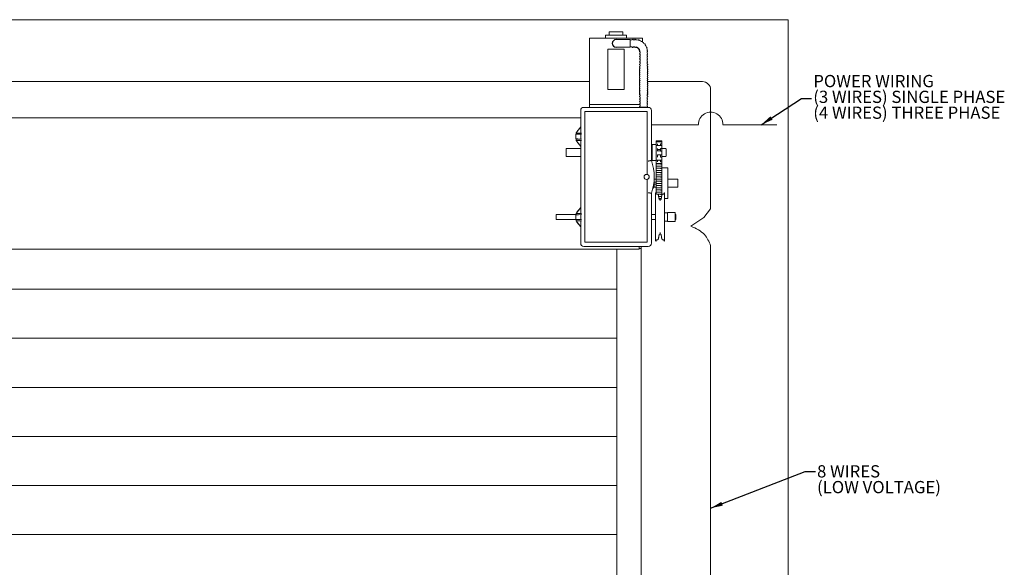
# Model space of a CAD drawing. Units: inches. Extents: x 5.6 to 25.7, y 3.5 to 20.5.
# Drawn here: x 12.9 to 24.9, y 13.8 to 20.5 of the extents above; entities that cross this region are included whole.
import ezdxf

# ---------------------------------------------------------------- set-up
doc = ezdxf.new("R2010")
doc.units = ezdxf.units.IN
doc.header["$MEASUREMENT"] = 0
doc.layers.add('DIM', color=1, linetype='Continuous')
doc.layers.add('SLD-0', color=7, linetype='Continuous', lineweight=15)
doc.styles.add('SLDTEXTSTYLE0', font='ARIAL.TTF', dxfattribs={"width": 0.7})
doc.styles.get("Standard").update_dxf_attribs({"font": 'ARIAL.TTF'})
doc.dimstyles.new('SLDDIMSTYLE0', dxfattribs={"dimtxt": 0.15, "dimasz": 0.15, "dimexe": 0, "dimexo": 0.0625, "dimgap": 0.0375, "dimtad": 0, "dimtih": 1, "dimtoh": 1, "dimdec": 0, "dimrnd": 1e-09, "dimzin": 0, "dimdsep": 46, "dimtxsty": 'Standard', "dimsah": 1, "dimcen": 0.09, "dimadec": 0, "dimazin": 0, "dimtfac": 1, "dimtdec": 0, "dimtofl": 0, "dimtmove": 0, "dimatfit": 3, "dimfxl": 0, "dimtolj": 1, "dimtzin": 0, "dimarcsym": 0})

# ---------------------------------------------------------------- blocks, each defined once
blk = doc.blocks.new('SW_NOTE_1')
at = {"layer": 'DIM', "color": 0, "char_height": 0.15, "attachment_point": 1, "style": 'SLDTEXTSTYLE0'}
for s, insert in [('POWER WIRING', (0.02, 0.29)), ('(3 WIRES) SINGLE PHASE', (0.02, 0.097)), ('(4 WIRES) THREE PHASE', (0.02, -0.097))]:
    blk.add_mtext(s, dxfattribs=dict(at, insert=insert))
blk = doc.blocks.new('SW_NOTE_2')
at = {"layer": 'DIM', "color": 0, "char_height": 0.15, "attachment_point": 1, "style": 'SLDTEXTSTYLE0'}
for s, insert in [('8 WIRES', (0.02, 0.075)), ('(LOW VOLTAGE)', (0.02, -0.118))]:
    blk.add_mtext(s, dxfattribs=dict(at, insert=insert))

msp = doc.modelspace()

# ---------------------------------------------------------------- linework, layer by layer
at = {"color": 7, "linetype": 'Continuous', "lineweight": 15}
for p, q in [((22.289, 20.472), (6.639, 20.472)), ((22.289, 4.872), (22.289, 20.472)), ((19.858, 20.245), (19.953, 20.245)), ((19.953, 20.245), (20.505, 20.245)), ((20.053, 20.283), (20.091, 20.283)), ((20.091, 20.283), (20.309, 20.283)), ((20.097, 20.323), (20.122, 20.323)), ((20.122, 20.323), (20.266, 20.323)), ((20.181, 20.228), (20.355, 20.228)), ((20.355, 20.136), (20.181, 20.136)), ((20.355, 20.228), (20.355, 20.136)), ((20.356, 20.138), (20.356, 20.226)), ((20.422, 20.224), (20.422, 20.226)), ((20.081, 19.618), (20.081, 20.113)), ((20.081, 20.113), (20.281, 20.113)), ((20.281, 19.618), (20.281, 20.113)), ((20.475, 19.918), (20.475, 19.904)), ((20.562, 19.904), (20.562, 19.918)), ((20.081, 19.618), (20.281, 19.618)), ((20.475, 19.556), (20.475, 19.54)), ((20.475, 19.526), (20.475, 19.517)), ((20.562, 19.541), (20.562, 19.556)), ((20.562, 19.517), (20.562, 19.526)), ((20.575, 19.399), (19.787, 19.399)), ((20.47, 19.435), (19.858, 19.435)), ((20.47, 19.435), (19.858, 19.435)), ((20.475, 19.401), (20.562, 19.401)), ((19.749, 19.36), (19.749, 19.16)), ((19.8, 19.348), (20.562, 19.348)), ((19.8, 19.348), (19.8, 17.748)), ((20.562, 19.348), (20.562, 18.582)), ((20.614, 18.748), (20.614, 19.36)), ((8.464, 19.272), (19.749, 19.272)), ((19.749, 19.16), (19.693, 19.086)), ((19.703, 19.101), (19.749, 19.16)), ((19.749, 19.16), (19.749, 19.085)), ((19.749, 19.16), (19.749, 19.16)), ((19.749, 19.16), (19.749, 19.16)), ((19.749, 19.16), (19.749, 19.16)), ((19.749, 19.16), (19.749, 19.16)), ((19.749, 19.16), (19.749, 19.16)), ((19.713, 19.069), (19.689, 19.069)), ((19.692, 19.085), (19.692, 19.069)), ((19.692, 19.085), (19.695, 19.085)), ((19.693, 19.086), (19.693, 19.085)), ((19.695, 19.085), (19.759, 19.085)), ((19.699, 19.07), (19.759, 19.071)), ((19.7, 19.096), (19.703, 19.101)), ((19.703, 19.1), (19.7, 19.096)), ((19.7, 19.096), (19.7, 19.096)), ((19.703, 19.1), (19.703, 19.101)), ((19.703, 19.101), (19.703, 19.101)), ((19.703, 19.101), (19.703, 19.1)), ((19.749, 19.071), (19.721, 19.07)), ((19.749, 19.071), (19.749, 19.071)), ((19.749, 19.071), (19.749, 19.01)), ((19.689, 19.012), (19.713, 19.012)), ((19.692, 19.012), (19.692, 18.995)), ((19.695, 18.995), (19.692, 18.995)), ((19.693, 18.994), (19.693, 18.995)), ((19.693, 18.994), (19.749, 18.92)), ((19.759, 18.995), (19.695, 18.995)), ((19.759, 19.01), (19.699, 19.01)), ((19.703, 18.98), (19.7, 18.984)), ((19.749, 18.92), (19.703, 18.98)), ((19.721, 19.01), (19.749, 19.01)), ((19.749, 19.01), (19.749, 19.01)), ((19.749, 18.92), (19.749, 18.995)), ((19.749, 18.92), (19.749, 18.92)), ((19.749, 18.92), (19.749, 18.92)), ((19.749, 18.92), (19.749, 18.175)), ((20.624, 18.749), (20.624, 18.943)), ((20.672, 18.991), (20.672, 18.979)), ((20.672, 18.979), (20.672, 18.953)), ((20.672, 18.979), (20.672, 18.979)), ((20.672, 18.953), (20.672, 18.933)), ((20.672, 18.933), (20.672, 18.894)), ((20.688, 18.979), (20.688, 18.979)), ((20.688, 18.953), (20.688, 18.933)), ((20.697, 18.981), (20.697, 18.981)), ((20.716, 18.981), (20.697, 18.981)), ((20.716, 18.981), (20.716, 18.981)), ((20.725, 18.979), (20.741, 18.979)), ((20.725, 18.979), (20.725, 18.979)), ((20.725, 18.953), (20.741, 18.953)), ((20.725, 18.953), (20.725, 18.933)), ((20.741, 18.991), (20.741, 18.979)), ((20.741, 18.979), (20.741, 18.953)), ((20.741, 18.979), (20.741, 18.979)), ((20.741, 18.953), (20.741, 18.933)), ((20.741, 18.933), (20.741, 18.894)), ((19.569, 18.804), (19.569, 18.89)), ((19.749, 18.797), (19.575, 18.797)), ((20.624, 18.797), (20.614, 18.797)), ((20.672, 18.894), (20.672, 18.865)), ((20.672, 18.864), (20.672, 18.819)), ((20.672, 18.819), (20.672, 18.79)), ((20.688, 18.894), (20.688, 18.864)), ((20.688, 18.819), (20.688, 18.79)), ((20.689, 18.883), (20.689, 18.867)), ((20.689, 18.817), (20.689, 18.808)), ((20.689, 18.808), (20.689, 18.802)), ((20.724, 18.867), (20.724, 18.883)), ((20.724, 18.808), (20.724, 18.817)), ((20.724, 18.808), (20.724, 18.802)), ((20.725, 18.894), (20.741, 18.894)), ((20.725, 18.894), (20.725, 18.864)), ((20.741, 18.864), (20.725, 18.864)), ((20.725, 18.819), (20.741, 18.819)), ((20.725, 18.819), (20.725, 18.79)), ((20.741, 18.894), (20.741, 18.864)), ((20.741, 18.864), (20.741, 18.819)), ((20.741, 18.819), (20.741, 18.79)), ((20.788, 18.797), (20.741, 18.797)), ((20.794, 18.89), (20.794, 18.804)), ((20.672, 18.79), (20.672, 18.752)), ((20.672, 18.752), (20.672, 18.733)), ((20.672, 18.71), (20.672, 18.733)), ((20.741, 18.71), (20.672, 18.71)), ((20.672, 18.71), (20.672, 18.707)), ((20.672, 18.707), (20.672, 18.704)), ((20.672, 18.681), (20.672, 18.704)), ((20.672, 18.681), (20.672, 18.678)), ((20.672, 18.655), (20.672, 18.678)), ((20.688, 18.752), (20.688, 18.733)), ((20.688, 18.707), (20.688, 18.704)), ((20.688, 18.681), (20.688, 18.678)), ((20.741, 18.79), (20.725, 18.79)), ((20.725, 18.752), (20.725, 18.733)), ((20.725, 18.733), (20.741, 18.733)), ((20.725, 18.707), (20.725, 18.704)), ((20.725, 18.704), (20.741, 18.704)), ((20.725, 18.681), (20.725, 18.678)), ((20.725, 18.678), (20.741, 18.678)), ((20.741, 18.79), (20.741, 18.752)), ((20.741, 18.752), (20.741, 18.733)), ((20.741, 18.71), (20.741, 18.733)), ((20.741, 18.71), (20.741, 18.707)), ((20.741, 18.707), (20.741, 18.704)), ((20.741, 18.681), (20.741, 18.704)), ((20.741, 18.681), (20.741, 18.678)), ((20.741, 18.655), (20.741, 18.678)), ((20.672, 18.655), (20.672, 18.651)), ((20.672, 18.628), (20.672, 18.651)), ((20.672, 18.628), (20.672, 18.625)), ((20.672, 18.602), (20.672, 18.625)), ((20.672, 18.602), (20.672, 18.598)), ((20.672, 18.575), (20.672, 18.598)), ((20.672, 18.575), (20.672, 18.572)), ((20.672, 18.549), (20.672, 18.572)), ((20.688, 18.655), (20.688, 18.651)), ((20.688, 18.628), (20.688, 18.625)), ((20.688, 18.602), (20.688, 18.598)), ((20.688, 18.575), (20.688, 18.572)), ((20.725, 18.655), (20.725, 18.651)), ((20.725, 18.651), (20.741, 18.651)), ((20.725, 18.628), (20.725, 18.625)), ((20.725, 18.625), (20.741, 18.625)), ((20.725, 18.602), (20.725, 18.598)), ((20.725, 18.598), (20.741, 18.598)), ((20.725, 18.575), (20.725, 18.572)), ((20.725, 18.572), (20.741, 18.572)), ((20.741, 18.655), (20.741, 18.651)), ((20.741, 18.628), (20.741, 18.651)), ((20.741, 18.628), (20.741, 18.625)), ((20.741, 18.602), (20.741, 18.625)), ((20.741, 18.602), (20.741, 18.598)), ((20.741, 18.575), (20.741, 18.598)), ((20.741, 18.575), (20.741, 18.572)), ((20.741, 18.549), (20.741, 18.572)), ((20.814, 18.66), (20.814, 18.285)), ((20.562, 18.514), (20.562, 17.748)), ((20.647, 18.485), (20.672, 18.485)), ((20.672, 18.46), (20.647, 18.46)), ((20.672, 18.549), (20.672, 18.545)), ((20.672, 18.522), (20.672, 18.545)), ((20.672, 18.522), (20.672, 18.519)), ((20.672, 18.496), (20.672, 18.519)), ((20.672, 18.496), (20.672, 18.492)), ((20.672, 18.469), (20.672, 18.492)), ((20.672, 18.469), (20.672, 18.466)), ((20.672, 18.443), (20.672, 18.466)), ((20.672, 18.443), (20.672, 18.439)), ((20.672, 18.416), (20.672, 18.439)), ((20.688, 18.549), (20.688, 18.545)), ((20.688, 18.522), (20.688, 18.519)), ((20.688, 18.496), (20.688, 18.492)), ((20.688, 18.469), (20.688, 18.466)), ((20.688, 18.443), (20.688, 18.439)), ((20.725, 18.549), (20.725, 18.545)), ((20.725, 18.545), (20.741, 18.545)), ((20.725, 18.522), (20.725, 18.519)), ((20.725, 18.519), (20.741, 18.519)), ((20.725, 18.496), (20.725, 18.492)), ((20.725, 18.492), (20.741, 18.492)), ((20.725, 18.469), (20.725, 18.466)), ((20.725, 18.466), (20.741, 18.466)), ((20.725, 18.443), (20.725, 18.439)), ((20.725, 18.439), (20.741, 18.439)), ((20.741, 18.549), (20.741, 18.545)), ((20.741, 18.522), (20.741, 18.545)), ((20.741, 18.522), (20.741, 18.519)), ((20.741, 18.496), (20.741, 18.519)), ((20.741, 18.496), (20.741, 18.492)), ((20.741, 18.469), (20.741, 18.492)), ((20.741, 18.469), (20.741, 18.466)), ((20.741, 18.443), (20.741, 18.466)), ((20.741, 18.443), (20.741, 18.439)), ((20.741, 18.416), (20.741, 18.439)), ((20.939, 18.522), (20.939, 18.485)), ((20.939, 18.46), (20.939, 18.485)), ((20.939, 18.46), (20.939, 18.422)), ((20.614, 17.735), (20.614, 18.348)), ((20.665, 18.351), (20.665, 17.784)), ((20.672, 18.416), (20.672, 18.413)), ((20.672, 18.39), (20.672, 18.413)), ((20.672, 18.39), (20.672, 18.386)), ((20.672, 18.363), (20.672, 18.386)), ((20.672, 18.363), (20.672, 18.36)), ((20.672, 18.349), (20.672, 18.36)), ((20.688, 18.416), (20.688, 18.413)), ((20.688, 18.39), (20.688, 18.386)), ((20.688, 18.363), (20.688, 18.36)), ((20.725, 18.416), (20.725, 18.413)), ((20.725, 18.413), (20.741, 18.413)), ((20.725, 18.39), (20.725, 18.386)), ((20.725, 18.386), (20.741, 18.386)), ((20.725, 18.363), (20.725, 18.36)), ((20.725, 18.36), (20.741, 18.36)), ((20.725, 18.337), (20.725, 18.333)), ((20.725, 18.333), (20.741, 18.333)), ((20.741, 18.416), (20.741, 18.413)), ((20.741, 18.39), (20.741, 18.413)), ((20.741, 18.39), (20.741, 18.386)), ((20.741, 18.363), (20.741, 18.386)), ((20.741, 18.363), (20.741, 18.36)), ((20.741, 18.337), (20.741, 18.36)), ((20.741, 18.337), (20.741, 18.333)), ((20.741, 18.323), (20.741, 18.333)), ((20.776, 17.764), (20.776, 18.351)), ((20.725, 18.31), (20.725, 18.307)), ((20.725, 18.307), (20.738, 18.307)), ((20.725, 18.284), (20.725, 18.28)), ((20.725, 18.28), (20.734, 18.28)), ((19.45, 18.029), (19.45, 18.085)), ((19.713, 18.084), (19.689, 18.084)), ((19.692, 18.1), (19.692, 18.084)), ((19.692, 18.1), (19.695, 18.1)), ((19.749, 18.175), (19.693, 18.101)), ((19.693, 18.101), (19.693, 18.1)), ((19.695, 18.1), (19.759, 18.1)), ((19.699, 18.085), (19.759, 18.086)), ((19.7, 18.111), (19.703, 18.116)), ((19.703, 18.115), (19.7, 18.111)), ((19.7, 18.111), (19.7, 18.111)), ((19.703, 18.116), (19.749, 18.175)), ((19.703, 18.115), (19.703, 18.116)), ((19.703, 18.116), (19.703, 18.115)), ((19.703, 18.116), (19.703, 18.116)), ((19.749, 18.086), (19.721, 18.085)), ((19.749, 18.175), (19.749, 18.1)), ((19.749, 18.175), (19.749, 18.175)), ((19.749, 18.175), (19.749, 18.175)), ((19.749, 18.175), (19.749, 18.175)), ((19.749, 18.175), (19.749, 18.175)), ((19.749, 18.175), (19.749, 18.175)), ((19.749, 18.086), (19.749, 18.086)), ((19.749, 18.086), (19.749, 18.025)), ((20.811, 18.001), (20.811, 18.113)), ((20.903, 18.113), (20.903, 18.084)), ((20.903, 18.084), (20.903, 18.001)), ((20.913, 18.085), (20.913, 18.057)), ((19.689, 18.027), (19.713, 18.027)), ((19.692, 18.027), (19.692, 18.01)), ((19.695, 18.01), (19.692, 18.01)), ((19.693, 18.009), (19.693, 18.01)), ((19.693, 18.009), (19.749, 17.935)), ((19.759, 18.01), (19.695, 18.01)), ((19.759, 18.025), (19.699, 18.025)), ((19.703, 17.995), (19.7, 17.999)), ((19.749, 17.935), (19.703, 17.995)), ((19.721, 18.025), (19.749, 18.025)), ((19.749, 18.025), (19.749, 18.025)), ((19.749, 17.935), (19.749, 18.01)), ((20.913, 18.057), (20.913, 18.029)), ((19.749, 17.935), (19.749, 17.935)), ((19.749, 17.935), (19.749, 17.935)), ((19.749, 17.935), (19.749, 17.735)), ((20.721, 17.854), (20.721, 17.868)), ((19.8, 17.748), (20.562, 17.748)), ((20.665, 17.784), (20.665, 17.764)), ((19.787, 17.697), (20.575, 17.697)), ((20.189, 17.662), (20.189, 4.972)), ((20.464, 17.697), (20.464, 17.672)), ((20.464, 17.672), (20.464, 17.662)), ((20.489, 17.672), (20.464, 17.672)), ((20.489, 17.697), (20.489, 17.672)), ((20.489, 17.672), (20.489, 4.872)), ((20.189, 17.172), (8.739, 17.172)), ((20.189, 16.572), (8.739, 16.572)), ((20.189, 15.972), (8.739, 15.972)), ((20.189, 15.372), (8.739, 15.372)), ((20.189, 14.772), (8.739, 14.772)), ((20.189, 14.172), (8.739, 14.172))]:
    msp.add_line(p, q, dxfattribs=at)
at = {"color": 7, "linetype": 'Continuous', "lineweight": 15, "flags": 128}
for points in [[(20.475, 19.575), (20.472, 19.572), (20.47, 19.568), (20.469, 19.564), (20.469, 19.562), (20.469, 19.562)], [(20.562, 19.549), (20.565, 19.552), (20.568, 19.556), (20.569, 19.56), (20.569, 19.565), (20.567, 19.569), (20.565, 19.573), (20.562, 19.575)]]:
    msp.add_lwpolyline(points, dxfattribs=at)
at = {"color": 7, "linetype": 'Continuous', "lineweight": 15}
msp.add_circle((20.555, 18.548), 0.0312, dxfattribs=at)
msp.add_arc((20.181, 20.182), 0.0458, 90, 270)
for centre, radius, start, end in [((20.385, 20.226), 0.00625, 0, 180), ((20.385, 20.138), 0.00625, 180, 0), ((20.416, 20.226), 0.00625, 0, 180), ((20.416, 20.138), 0.00625, 180, 0), ((20.419, 20.082), 0.144, 76.2619, 88.6519), ((20.419, 20.082), 0.0563, 80.0671, 86.6235), ((20.434, 20.136), 0.00625, 166.9531, 340.5836), ((20.419, 20.082), 0.0563, 62.1713, 67.4207), ((20.45, 20.128), 0.00625, 149.0481, 325.8634), ((20.459, 20.22), 0.00625, 343.7683, 163.7683), ((20.419, 20.082), 0.0563, 44.3039, 49.5424), ((20.419, 20.082), 0.144, 58.3587, 71.2707), ((20.499, 20.201), 0.00625, 325.8634, 145.8634), ((20.419, 20.082), 0.144, 40.455, 53.3513), ((20.532, 20.17), 0.00625, 307.9585, 127.9585), ((20.538, 20.163), 0.00303, 126.5707, 129.1447), ((20.419, 20.082), 0.144, 22.5652, 35.4668), ((20.554, 20.131), 0.00625, 290.0535, 110.0535), ((20.747, 19.6), 0.559, 109.9597, 110.1042), ((20.419, 20.082), 0.144, 4.6439, 17.5508), ((20.463, 20.116), 0.00625, 131.1432, 304.7737), ((20.472, 20.101), 0.00625, 113.2383, 286.8688), ((20.419, 20.082), 0.0563, 26.3896, 31.6153), ((20.475, 20.084), 0.00625, 95.3333, 270.3625), ((20.475, 20.054), 0.00625, 90, 270), ((20.475, 20.023), 0.00625, 90, 270), ((20.419, 20.082), 0.0563, 8.4623, 13.7027), ((20.562, 20.087), 0.00625, 272.1486, 92.1486), ((20.562, 20.054), 0.00625, 270, 90), ((20.562, 20.023), 0.00625, 270, 90), ((20.475, 19.992), 0.00625, 90, 270), ((20.475, 19.955), 0.00625, 90, 270), ((20.562, 19.992), 0.00625, 270, 90), ((20.562, 19.955), 0.00625, 270, 90), ((19.787, 19.36), 0.0386, 90, 180), ((20.475, 19.501), 0.00625, 90, 270), ((20.475, 19.47), 0.00625, 90, 270), ((20.475, 19.439), 0.00625, 90, 270), ((20.475, 19.408), 0.00625, 90, 270), ((20.562, 19.501), 0.00625, 270, 90), ((20.562, 19.47), 0.00625, 270, 90), ((20.562, 19.439), 0.00625, 270, 90), ((20.562, 19.408), 0.00625, 270, 90), ((20.575, 19.36), 0.0386, 0, 90), ((20.047, 18.548), 0.601, 340.5466, 19.4534), ((20.555, 18.548), 0.0315, 282.5867, 77.4133), ((20.769, 18.847), 0.188, 266.0717, 273.8799), ((20.714, 18.277), 0.00625, 189, 228.3263), ((20.714, 18.26), 0.00625, 0, 48.3263), ((20.727, 18.26), 0.00625, 131.6737, 180), ((20.727, 18.277), 0.00625, 311.6737, 351), ((20.714, 17.837), 0.00625, 131.6737, 171), ((20.714, 17.854), 0.00625, 311.6737, 0), ((20.727, 17.854), 0.00625, 180, 228.3263), ((20.727, 17.837), 0.00625, 9, 48.3263), ((19.787, 17.735), 0.0386, 180, 270), ((20.575, 17.735), 0.0386, 270, 0)]:
    msp.add_arc(centre, radius, start, end, dxfattribs=at)
for centre, major_axis, ratio, start_param, end_param in [((19.704, 19.101), (0.0125, 0.0166), 0.008385, 1.869457, 2.692491), ((19.704, 19.07), (0.0142, 0), 0.008727, 0.001045, 1.927383), ((19.787, 19.071), (0.0375, 0), 0.008727, 2.420268, 3.124139), ((19.704, 18.979), (-0.0125, 0.0168), 0.008359, 0.439495, 1.262529), ((19.704, 19.01), (0.0142, 0), 0.008727, 4.355802, 6.282141), ((19.787, 19.01), (0.0375, 0), 0.008727, 3.159046, 3.862917), ((19.704, 18.116), (0.0125, 0.0166), 0.008385, 1.869457, 2.692491), ((19.704, 18.085), (0.0142, 0), 0.008727, 0.001045, 1.927383), ((19.787, 18.086), (0.0375, 0), 0.008727, 2.420268, 3.124139), ((19.704, 17.994), (-0.0125, 0.0168), 0.008359, 0.439495, 1.262529), ((19.787, 18.025), (0.0375, 0), 0.008727, 3.159046, 3.862917)]:
    msp.add_ellipse(centre, major_axis=major_axis, ratio=ratio, start_param=start_param, end_param=end_param, dxfattribs=at)
for points in [[(19.858, 20.245), (19.858, 20.132)], [(20.053, 20.283), (20.053, 20.245)], [(20.097, 20.323), (20.097, 20.283)], [(20.266, 20.283), (20.266, 20.323)], [(20.309, 20.245), (20.309, 20.283)], [(20.505, 20.204), (20.505, 20.245)], [(19.858, 20.132), (19.858, 19.435)], [(20.378, 20.226), (20.356, 20.226)], [(20.356, 20.138), (20.378, 20.138)], [(20.41, 20.226), (20.391, 20.226)], [(20.391, 20.138), (20.41, 20.138)], [(20.505, 20.197), (20.505, 20.198)], [(20.475, 20.078), (20.475, 20.061)], [(20.475, 20.048), (20.475, 20.029)], [(20.475, 20.017), (20.475, 19.998)], [(20.562, 20.061), (20.562, 20.081)], [(20.562, 20.029), (20.562, 20.048)], [(20.562, 19.998), (20.562, 20.017)], [(20.475, 19.986), (20.475, 19.962)], [(20.475, 19.949), (20.475, 19.93)], [(20.562, 19.962), (20.562, 19.986)], [(20.562, 19.93), (20.562, 19.949)], [(19.858, 19.435), (19.858, 19.399)], [(20.475, 19.517), (20.475, 19.508)], [(20.475, 19.495), (20.475, 19.476)], [(20.475, 19.464), (20.475, 19.445)], [(20.475, 19.433), (20.475, 19.414)], [(20.475, 19.401), (20.475, 19.399)], [(20.562, 19.508), (20.562, 19.517)], [(20.562, 19.476), (20.562, 19.495)], [(20.562, 19.445), (20.562, 19.464)], [(20.562, 19.414), (20.562, 19.433)], [(20.562, 19.399), (20.562, 19.401)], [(19.689, 19.069), (19.689, 19.012)], [(20.672, 18.943), (20.624, 18.943)], [(20.741, 18.991), (20.672, 18.991)], [(20.741, 18.979), (20.672, 18.979)], [(20.741, 18.933), (20.672, 18.933)], [(20.69, 18.935), (20.69, 18.933)], [(20.697, 18.981), (20.696, 18.979)], [(20.724, 18.933), (20.723, 18.935)], [(19.575, 18.896), (19.569, 18.89)], [(19.575, 18.797), (19.569, 18.804)], [(19.749, 18.896), (19.575, 18.896)], [(20.624, 18.896), (20.614, 18.896)], [(20.688, 18.883), (20.725, 18.883)], [(20.725, 18.867), (20.688, 18.867)], [(20.688, 18.817), (20.725, 18.817)], [(20.689, 18.802), (20.688, 18.802)], [(20.69, 18.803), (20.69, 18.801)], [(20.723, 18.802), (20.724, 18.803)], [(20.724, 18.803), (20.724, 18.808)], [(20.725, 18.802), (20.724, 18.802)], [(20.788, 18.896), (20.741, 18.896)], [(20.794, 18.89), (20.788, 18.896)], [(20.794, 18.804), (20.788, 18.797)], [(20.614, 18.748), (20.613, 18.748)], [(20.624, 18.749), (20.672, 18.749)], [(20.672, 18.752), (20.741, 18.752)], [(20.672, 18.707), (20.741, 18.707)], [(20.672, 18.681), (20.741, 18.681)], [(20.691, 18.752), (20.691, 18.747)], [(20.691, 18.747), (20.692, 18.745)], [(20.721, 18.745), (20.722, 18.747)], [(20.722, 18.747), (20.723, 18.752)], [(20.562, 18.582), (20.562, 18.581)], [(20.672, 18.655), (20.741, 18.655)], [(20.672, 18.628), (20.741, 18.628)], [(20.672, 18.602), (20.741, 18.602)], [(20.672, 18.575), (20.741, 18.575)], [(20.756, 18.66), (20.741, 18.66)], [(20.814, 18.66), (20.782, 18.66)], [(20.562, 18.514), (20.562, 18.514)], [(20.672, 18.522), (20.647, 18.522)], [(20.647, 18.435), (20.647, 18.508)], [(20.672, 18.549), (20.741, 18.549)], [(20.672, 18.522), (20.741, 18.522)], [(20.672, 18.496), (20.741, 18.496)], [(20.672, 18.469), (20.741, 18.469)], [(20.672, 18.443), (20.741, 18.443)], [(20.939, 18.522), (20.814, 18.522)], [(20.614, 18.348), (20.613, 18.348)], [(20.644, 18.422), (20.672, 18.422)], [(20.671, 18.352), (20.665, 18.351)], [(20.673, 18.342), (20.671, 18.352)], [(20.672, 18.416), (20.741, 18.416)], [(20.672, 18.39), (20.741, 18.39)], [(20.672, 18.363), (20.741, 18.363)], [(20.683, 18.338), (20.679, 18.338)], [(20.688, 18.337), (20.741, 18.337)], [(20.701, 18.318), (20.702, 18.315)], [(20.74, 18.315), (20.74, 18.318)], [(20.762, 18.338), (20.758, 18.338)], [(20.77, 18.352), (20.768, 18.342)], [(20.776, 18.351), (20.77, 18.352)], [(20.814, 18.422), (20.939, 18.422)], [(20.702, 18.31), (20.739, 18.31)], [(20.708, 18.276), (20.705, 18.294)], [(20.707, 18.284), (20.735, 18.284)], [(20.719, 18.265), (20.71, 18.273)], [(20.732, 18.273), (20.723, 18.265)], [(20.736, 18.294), (20.734, 18.276)], [(20.776, 18.285), (20.814, 18.285)], [(19.453, 18.088), (19.45, 18.085)], [(19.692, 18.088), (19.453, 18.088)], [(19.689, 18.084), (19.689, 18.027)], [(20.665, 18.088), (20.614, 18.088)], [(20.811, 18.11), (20.776, 18.11)], [(20.903, 18.113), (20.811, 18.113)], [(20.91, 18.088), (20.903, 18.088)], [(20.913, 18.085), (20.91, 18.088)], [(19.45, 18.029), (19.453, 18.026)], [(19.453, 18.026), (19.692, 18.026)], [(20.614, 18.026), (20.665, 18.026)], [(20.811, 18.005), (20.776, 18.005)], [(20.903, 18.001), (20.811, 18.001)], [(20.903, 18.026), (20.91, 18.026)], [(20.91, 18.026), (20.913, 18.029)], [(20.705, 17.82), (20.708, 17.838)], [(20.71, 17.842), (20.719, 17.85)], [(20.723, 17.85), (20.732, 17.842)], [(20.734, 17.838), (20.736, 17.821)], [(20.665, 17.764), (20.671, 17.763)], [(20.671, 17.763), (20.673, 17.772)], [(20.673, 17.773), (20.673, 17.772)], [(20.679, 17.777), (20.683, 17.777)], [(20.701, 17.797), (20.702, 17.8)], [(20.74, 17.8), (20.74, 17.797)], [(20.758, 17.777), (20.762, 17.777)], [(20.768, 17.772), (20.77, 17.763)], [(20.77, 17.763), (20.776, 17.764)], [(8.439, 17.662), (20.464, 17.662)]]:
    msp.add_open_spline(points, degree=1, dxfattribs=at)
for points, knots in [([(20.474, 19.93), (20.474, 19.93), (20.474, 19.93), (20.473, 19.93), (20.472, 19.929), (20.47, 19.928), (20.469, 19.927), (20.469, 19.925), (20.469, 19.924), (20.469, 19.924)], [0, 0, 0, 0, 0.1167552, 0.2167418, 0.3577912, 0.5339722, 0.7404031, 0.9655905, 1, 1, 1, 1]), ([(20.469, 19.924), (20.469, 19.923), (20.469, 19.922), (20.47, 19.92), (20.471, 19.919), (20.472, 19.918), (20.473, 19.918), (20.474, 19.918), (20.474, 19.918), (20.474, 19.918)], [0, 0, 0, 0, 0.237819, 0.429399, 0.589522, 0.725296, 0.834471, 0.91782, 1, 1, 1, 1]), ([(20.475, 19.904), (20.475, 19.904), (20.474, 19.903), (20.471, 19.901), (20.47, 19.898), (20.469, 19.895), (20.469, 19.894), (20.469, 19.893)], [0.8766268, 0.8766268, 0.8766268, 0.8766268, 0.8826988, 0.9233832, 0.9583654, 0.9910461, 1, 1, 1, 1]), ([(20.469, 19.893), (20.469, 19.892), (20.469, 19.89), (20.47, 19.887), (20.472, 19.885), (20.474, 19.883), (20.475, 19.883)], [0, 0, 0, 0, 0.2253, 0.498309, 0.783898, 1, 1, 1, 1]), ([(20.475, 19.882), (20.475, 19.881), (20.473, 19.879), (20.471, 19.875), (20.469, 19.87), (20.469, 19.867), (20.469, 19.866)], [0.8624572, 0.8624572, 0.8624572, 0.8624572, 0.8760768, 0.9222635, 0.9668971, 1, 1, 1, 1]), ([(20.562, 19.918), (20.563, 19.918), (20.563, 19.918), (20.563, 19.918), (20.564, 19.918), (20.564, 19.918), (20.565, 19.919), (20.567, 19.919), (20.568, 19.921), (20.569, 19.923), (20.569, 19.925), (20.568, 19.927), (20.567, 19.929), (20.566, 19.929), (20.565, 19.93), (20.564, 19.93), (20.564, 19.93), (20.564, 19.93), (20.563, 19.93)], [0, 0, 0, 0, 0.032927, 0.129133, 0.180151, 0.222435, 0.273158, 0.348207, 0.43229, 0.528421, 0.627541, 0.718536, 0.792343, 0.855002, 0.907323, 0.947492, 0.981302, 1, 1, 1, 1]), ([(20.562, 19.883), (20.563, 19.883), (20.565, 19.885), (20.567, 19.887), (20.569, 19.891), (20.569, 19.894), (20.568, 19.898), (20.566, 19.901), (20.564, 19.903), (20.563, 19.904), (20.562, 19.904)], [0, 0, 0, 0, 0.027502, 0.0646244, 0.0980942, 0.1305403, 0.1644428, 0.198078, 0.2348917, 0.2456027, 0.2456027, 0.2456027, 0.2456027]), ([(20.565, 19.853), (20.565, 19.854), (20.567, 19.856), (20.568, 19.86), (20.569, 19.865), (20.568, 19.871), (20.567, 19.876), (20.564, 19.879), (20.563, 19.881), (20.562, 19.882)], [0, 0, 0, 0, 0.0159884, 0.0611533, 0.1045909, 0.146794, 0.1886593, 0.231083, 0.2452931, 0.2452931, 0.2452931, 0.2452931]), ([(20.469, 19.866), (20.469, 19.865), (20.469, 19.862), (20.47, 19.858), (20.472, 19.855), (20.473, 19.853)], [0, 0, 0, 0, 0.240863, 0.626497, 1, 1, 1, 1]), ([(20.475, 19.856), (20.475, 19.856), (20.473, 19.854), (20.471, 19.85), (20.469, 19.845), (20.469, 19.842), (20.469, 19.841)], [0.8624593, 0.8624593, 0.8624593, 0.8624593, 0.8760787, 0.9222635, 0.9668971, 1, 1, 1, 1]), ([(20.469, 19.841), (20.469, 19.839), (20.469, 19.837), (20.47, 19.832), (20.472, 19.829), (20.473, 19.828)], [0, 0, 0, 0, 0.240863, 0.626497, 1, 1, 1, 1]), ([(20.475, 19.831), (20.475, 19.831), (20.473, 19.829), (20.471, 19.825), (20.469, 19.82), (20.469, 19.817), (20.469, 19.815)], [0.8624575, 0.8624575, 0.8624575, 0.8624575, 0.8760769, 0.9222617, 0.9668981, 1, 1, 1, 1]), ([(20.469, 19.815), (20.469, 19.814), (20.469, 19.811), (20.47, 19.807), (20.472, 19.804), (20.473, 19.803)], [0, 0, 0, 0, 0.24085, 0.62649, 1, 1, 1, 1]), ([(20.475, 19.806), (20.475, 19.805), (20.473, 19.803), (20.471, 19.8), (20.469, 19.795), (20.469, 19.791), (20.469, 19.79)], [0.8624585, 0.8624585, 0.8624585, 0.8624585, 0.8760785, 0.9222634, 0.966898, 1, 1, 1, 1]), ([(20.469, 19.79), (20.469, 19.789), (20.469, 19.786), (20.47, 19.782), (20.472, 19.779), (20.473, 19.777)], [0, 0, 0, 0, 0.240863, 0.626497, 1, 1, 1, 1]), ([(20.475, 19.781), (20.475, 19.78), (20.473, 19.778), (20.471, 19.774), (20.469, 19.769), (20.469, 19.766), (20.469, 19.765)], [0.8624576, 0.8624576, 0.8624576, 0.8624576, 0.8760769, 0.9222617, 0.9668961, 1, 1, 1, 1]), ([(20.469, 19.765), (20.469, 19.764), (20.469, 19.761), (20.47, 19.757), (20.472, 19.754), (20.473, 19.752)], [0, 0, 0, 0, 0.24085, 0.62649, 1, 1, 1, 1]), ([(20.565, 19.828), (20.565, 19.829), (20.567, 19.831), (20.568, 19.835), (20.569, 19.84), (20.568, 19.845), (20.567, 19.85), (20.564, 19.854), (20.563, 19.856), (20.562, 19.856)], [0, 0, 0, 0, 0.0159901, 0.061155, 0.1045897, 0.1467937, 0.1886608, 0.2310845, 0.2452945, 0.2452945, 0.2452945, 0.2452945]), ([(20.565, 19.803), (20.565, 19.803), (20.567, 19.805), (20.568, 19.81), (20.569, 19.815), (20.568, 19.82), (20.567, 19.825), (20.564, 19.829), (20.563, 19.831), (20.562, 19.831)], [0, 0, 0, 0, 0.0159884, 0.0611532, 0.1045898, 0.1467938, 0.1886609, 0.2310828, 0.2452927, 0.2452927, 0.2452927, 0.2452927]), ([(20.565, 19.777), (20.565, 19.778), (20.567, 19.78), (20.568, 19.784), (20.569, 19.79), (20.568, 19.795), (20.567, 19.8), (20.564, 19.803), (20.563, 19.805), (20.562, 19.806)], [0, 0, 0, 0, 0.0159884, 0.0611534, 0.1045901, 0.1467941, 0.1886594, 0.2310832, 0.2452932, 0.2452932, 0.2452932, 0.2452932]), ([(20.565, 19.752), (20.565, 19.753), (20.567, 19.755), (20.568, 19.759), (20.569, 19.764), (20.568, 19.77), (20.567, 19.775), (20.564, 19.778), (20.563, 19.78), (20.562, 19.781)], [0, 0, 0, 0, 0.01599, 0.061153, 0.1045896, 0.1467935, 0.1886606, 0.2310842, 0.2452941, 0.2452941, 0.2452941, 0.2452941]), ([(20.475, 19.755), (20.475, 19.755), (20.473, 19.753), (20.471, 19.749), (20.469, 19.744), (20.469, 19.741), (20.469, 19.74)], [0.8624574, 0.8624574, 0.8624574, 0.8624574, 0.8760768, 0.9222616, 0.966898, 1, 1, 1, 1]), ([(20.469, 19.74), (20.469, 19.739), (20.469, 19.736), (20.47, 19.731), (20.472, 19.728), (20.473, 19.727)], [0, 0, 0, 0, 0.240861, 0.626491, 1, 1, 1, 1]), ([(20.475, 19.73), (20.475, 19.73), (20.473, 19.728), (20.471, 19.724), (20.469, 19.719), (20.469, 19.716), (20.469, 19.714)], [0.8624584, 0.8624584, 0.8624584, 0.8624584, 0.8760784, 0.9222634, 0.966898, 1, 1, 1, 1]), ([(20.469, 19.714), (20.469, 19.713), (20.469, 19.711), (20.47, 19.706), (20.472, 19.703), (20.473, 19.702)], [0, 0, 0, 0, 0.240861, 0.626491, 1, 1, 1, 1]), ([(20.475, 19.705), (20.475, 19.704), (20.473, 19.702), (20.471, 19.699), (20.469, 19.694), (20.469, 19.69), (20.469, 19.689)], [0.8624574, 0.8624574, 0.8624574, 0.8624574, 0.8760769, 0.9222626, 0.9668961, 1, 1, 1, 1]), ([(20.469, 19.689), (20.469, 19.688), (20.469, 19.685), (20.47, 19.681), (20.472, 19.678), (20.473, 19.676)], [0, 0, 0, 0, 0.240848, 0.626485, 1, 1, 1, 1]), ([(20.475, 19.68), (20.475, 19.679), (20.473, 19.677), (20.471, 19.673), (20.469, 19.668), (20.469, 19.665), (20.469, 19.664)], [0.8624572, 0.8624572, 0.8624572, 0.8624572, 0.8760769, 0.9222644, 0.966898, 1, 1, 1, 1]), ([(20.469, 19.664), (20.469, 19.663), (20.469, 19.66), (20.47, 19.656), (20.472, 19.653), (20.473, 19.651)], [0, 0, 0, 0, 0.24087, 0.626491, 1, 1, 1, 1]), ([(20.475, 19.654), (20.475, 19.654), (20.473, 19.652), (20.471, 19.648), (20.469, 19.643), (20.469, 19.64), (20.469, 19.639)], [0.8624589, 0.8624589, 0.8624589, 0.8624589, 0.8760785, 0.9222643, 0.966898, 1, 1, 1, 1]), ([(20.565, 19.727), (20.565, 19.728), (20.567, 19.73), (20.568, 19.734), (20.569, 19.739), (20.568, 19.744), (20.567, 19.749), (20.564, 19.753), (20.563, 19.755), (20.562, 19.755)], [0, 0, 0, 0, 0.0159884, 0.0611533, 0.1045899, 0.1467939, 0.1886611, 0.2310831, 0.245293, 0.245293, 0.245293, 0.245293]), ([(20.565, 19.702), (20.565, 19.702), (20.567, 19.704), (20.568, 19.709), (20.569, 19.714), (20.568, 19.719), (20.567, 19.724), (20.564, 19.728), (20.563, 19.73), (20.562, 19.73)], [0, 0, 0, 0, 0.0159884, 0.0611534, 0.1045901, 0.1467942, 0.1886596, 0.2310834, 0.2452934, 0.2452934, 0.2452934, 0.2452934]), ([(20.565, 19.677), (20.565, 19.677), (20.567, 19.679), (20.568, 19.683), (20.569, 19.689), (20.568, 19.694), (20.567, 19.699), (20.564, 19.702), (20.563, 19.704), (20.562, 19.705)], [0, 0, 0, 0, 0.0159884, 0.0611532, 0.1045898, 0.1467938, 0.1886609, 0.2310836, 0.2452938, 0.2452938, 0.2452938, 0.2452938]), ([(20.565, 19.651), (20.565, 19.652), (20.567, 19.654), (20.568, 19.658), (20.569, 19.663), (20.568, 19.669), (20.567, 19.674), (20.564, 19.677), (20.563, 19.679), (20.562, 19.68)], [0, 0, 0, 0, 0.0159884, 0.0611542, 0.1045909, 0.1467949, 0.1886602, 0.231083, 0.2452933, 0.2452933, 0.2452933, 0.2452933]), ([(20.565, 19.626), (20.565, 19.627), (20.567, 19.629), (20.568, 19.633), (20.569, 19.638), (20.568, 19.643), (20.567, 19.648), (20.564, 19.652), (20.563, 19.654), (20.562, 19.654)], [0, 0, 0, 0, 0.0159884, 0.0611543, 0.104591, 0.1467932, 0.1886604, 0.2310833, 0.2452935, 0.2452935, 0.2452935, 0.2452935]), ([(20.469, 19.639), (20.469, 19.638), (20.469, 19.635), (20.47, 19.63), (20.472, 19.627), (20.473, 19.626)], [0, 0, 0, 0, 0.24087, 0.6265, 1, 1, 1, 1]), ([(20.475, 19.629), (20.475, 19.629), (20.473, 19.627), (20.471, 19.623), (20.469, 19.618), (20.469, 19.615), (20.469, 19.613)], [0.8624581, 0.8624581, 0.8624581, 0.8624581, 0.8760779, 0.9222627, 0.9668981, 1, 1, 1, 1]), ([(20.469, 19.613), (20.469, 19.612), (20.469, 19.61), (20.47, 19.605), (20.472, 19.602), (20.473, 19.601)], [0, 0, 0, 0, 0.240856, 0.626493, 1, 1, 1, 1]), ([(20.475, 19.604), (20.475, 19.603), (20.473, 19.601), (20.471, 19.598), (20.469, 19.593), (20.469, 19.59), (20.469, 19.588)], [0.8645337, 0.8645337, 0.8645337, 0.8645337, 0.8779481, 0.9234377, 0.9673976, 1, 1, 1, 1]), ([(20.469, 19.588), (20.469, 19.587), (20.469, 19.584), (20.47, 19.58), (20.472, 19.576), (20.474, 19.574), (20.474, 19.574)], [0, 0, 0, 0, 0.212134, 0.551759, 0.893542, 1, 1, 1, 1]), ([(20.469, 19.562), (20.469, 19.561), (20.469, 19.559), (20.47, 19.555), (20.472, 19.552), (20.474, 19.55), (20.475, 19.549)], [0, 0, 0, 0, 0.204372, 0.500442, 0.802242, 1, 1, 1, 1]), ([(20.475, 19.54), (20.474, 19.54), (20.473, 19.539), (20.471, 19.538), (20.469, 19.536), (20.469, 19.534), (20.469, 19.533), (20.469, 19.532)], [0.5315774, 0.5315774, 0.5315774, 0.5315774, 0.6625268, 0.7825338, 0.8847421, 0.9854452, 1, 1, 1, 1]), ([(20.469, 19.532), (20.469, 19.532), (20.469, 19.53), (20.471, 19.527), (20.472, 19.526), (20.474, 19.525), (20.475, 19.525), (20.475, 19.525)], [0, 0, 0, 0, 0.222885, 0.429569, 0.647565, 0.916105, 1, 1, 1, 1]), ([(20.565, 19.601), (20.565, 19.601), (20.567, 19.603), (20.568, 19.608), (20.569, 19.613), (20.568, 19.618), (20.567, 19.623), (20.564, 19.627), (20.563, 19.629), (20.562, 19.629)], [0, 0, 0, 0, 0.0159884, 0.0611541, 0.1045907, 0.1467947, 0.1886618, 0.2310846, 0.2452941, 0.2452941, 0.2452941, 0.2452941]), ([(20.564, 19.574), (20.564, 19.575), (20.566, 19.578), (20.568, 19.582), (20.569, 19.588), (20.568, 19.593), (20.567, 19.598), (20.564, 19.602), (20.563, 19.603), (20.562, 19.604)], [0, 0, 0, 0, 0.0308403, 0.0753245, 0.1181056, 0.1596727, 0.2009061, 0.2426886, 0.2566847, 0.2566847, 0.2566847, 0.2566847]), ([(20.562, 19.525), (20.563, 19.525), (20.564, 19.525), (20.566, 19.526), (20.568, 19.528), (20.569, 19.531), (20.569, 19.534), (20.568, 19.536), (20.566, 19.538), (20.564, 19.539), (20.563, 19.54), (20.562, 19.54)], [0, 0, 0, 0, 0.0546046, 0.1576933, 0.2400956, 0.3199264, 0.3997648, 0.4795551, 0.5558396, 0.6414533, 0.7375656, 0.7375656, 0.7375656, 0.7375656]), ([(19.699, 19.07), (19.698, 19.07), (19.697, 19.07), (19.695, 19.069), (19.695, 19.069), (19.695, 19.069)], [0, 0, 0, 0, 0.504374, 0.993598, 1, 1, 1, 1]), ([(19.695, 19.012), (19.695, 19.012), (19.695, 19.012), (19.696, 19.011), (19.697, 19.011), (19.698, 19.01), (19.699, 19.01)], [0, 0, 0, 0, 0.0064004, 0.1846626, 0.5247656, 1, 1, 1, 1]), ([(20.717, 18.979), (20.717, 18.979), (20.716, 18.98), (20.716, 18.981), (20.716, 18.981)], [0, 0, 0, 0, 0.5090212, 1, 1, 1, 1]), ([(20.689, 18.808), (20.689, 18.807), (20.689, 18.805), (20.69, 18.803), (20.69, 18.803)], [0, 0, 0, 0, 0.785131, 1, 1, 1, 1]), ([(20.576, 18.741), (20.576, 18.741), (20.578, 18.742), (20.585, 18.743), (20.596, 18.745), (20.605, 18.747), (20.612, 18.748), (20.613, 18.748), (20.613, 18.748)], [0, 0, 0, 0, 0.002243, 0.141624, 0.359138, 0.573672, 0.786811, 1, 1, 1, 1]), ([(20.562, 18.579), (20.562, 18.579), (20.562, 18.579), (20.562, 18.579), (20.562, 18.579), (20.562, 18.58), (20.562, 18.58), (20.562, 18.581), (20.562, 18.581)], [0, 0, 0, 0, 0.011652, 0.133719, 0.350876, 0.567417, 0.783673, 1, 1, 1, 1]), ([(20.562, 18.514), (20.562, 18.515), (20.562, 18.515), (20.562, 18.516), (20.562, 18.517), (20.562, 18.517), (20.562, 18.517), (20.562, 18.517), (20.562, 18.517)], [0, 0, 0, 0, 0.2163275, 0.4325833, 0.6491243, 0.866281, 0.9883478, 1, 1, 1, 1]), ([(20.631, 18.407), (20.632, 18.408), (20.635, 18.409), (20.639, 18.414), (20.643, 18.419), (20.645, 18.425), (20.646, 18.43), (20.647, 18.434), (20.647, 18.435)], [0, 0, 0, 0, 0.120189, 0.312964, 0.505714, 0.698459, 0.891189, 1, 1, 1, 1]), ([(20.576, 18.354), (20.576, 18.354), (20.578, 18.354), (20.585, 18.353), (20.596, 18.351), (20.605, 18.349), (20.612, 18.348), (20.613, 18.348), (20.613, 18.348)], [0, 0, 0, 0, 0.002243, 0.141623, 0.359138, 0.573672, 0.786811, 1, 1, 1, 1]), ([(20.679, 18.338), (20.678, 18.338), (20.677, 18.338), (20.676, 18.339), (20.675, 18.339), (20.674, 18.34), (20.673, 18.341), (20.673, 18.342), (20.673, 18.342), (20.673, 18.342), (20.673, 18.343), (20.673, 18.343), (20.673, 18.343)], [0, 0, 0, 0, 0.159119, 0.342342, 0.495436, 0.624386, 0.728109, 0.798435, 0.843004, 0.88793, 0.953741, 1, 1, 1, 1]), ([(20.701, 18.318), (20.701, 18.319), (20.701, 18.321), (20.699, 18.325), (20.698, 18.329), (20.695, 18.333), (20.692, 18.336), (20.688, 18.337), (20.685, 18.338), (20.683, 18.338), (20.683, 18.338)], [0, 0, 0, 0, 0.1016168, 0.2821826, 0.4130611, 0.5651334, 0.714733, 0.8377335, 0.9734026, 1, 1, 1, 1]), ([(20.702, 18.315), (20.702, 18.313), (20.703, 18.308), (20.704, 18.301), (20.705, 18.295), (20.705, 18.293), (20.705, 18.291)], [0, 0, 0, 0, 0.160311, 0.440948, 0.719876, 1, 1, 1, 1]), ([(20.736, 18.291), (20.736, 18.292), (20.736, 18.293), (20.737, 18.298), (20.738, 18.306), (20.739, 18.312), (20.74, 18.315)], [0, 0, 0, 0, 0.145163, 0.4297743, 0.7153241, 1, 1, 1, 1]), ([(20.758, 18.338), (20.758, 18.338), (20.756, 18.338), (20.754, 18.337), (20.75, 18.336), (20.748, 18.334), (20.746, 18.332), (20.744, 18.329), (20.742, 18.326), (20.741, 18.323), (20.741, 18.32), (20.74, 18.318), (20.74, 18.318)], [0, 0, 0, 0, 0.027921, 0.159714, 0.274889, 0.381595, 0.4837, 0.584932, 0.693075, 0.809163, 0.950215, 1, 1, 1, 1]), ([(20.768, 18.342), (20.768, 18.342), (20.768, 18.342), (20.768, 18.342), (20.768, 18.341), (20.767, 18.34), (20.766, 18.339), (20.764, 18.338), (20.763, 18.338), (20.762, 18.338)], [0, 0, 0, 0, 0.067477, 0.124283, 0.211043, 0.392689, 0.629114, 0.867386, 1, 1, 1, 1]), ([(19.699, 18.085), (19.698, 18.085), (19.697, 18.085), (19.695, 18.084), (19.695, 18.084), (19.695, 18.084)], [0, 0, 0, 0, 0.504374, 0.993598, 1, 1, 1, 1]), ([(19.695, 18.027), (19.695, 18.027), (19.695, 18.027), (19.696, 18.026), (19.697, 18.026), (19.698, 18.025), (19.699, 18.025)], [0, 0, 0, 0, 0.006424, 0.184684, 0.524761, 1, 1, 1, 1]), ([(20.673, 17.772), (20.673, 17.772), (20.673, 17.772), (20.673, 17.772), (20.673, 17.772), (20.673, 17.773), (20.674, 17.775), (20.676, 17.776), (20.677, 17.777), (20.678, 17.777), (20.679, 17.777)], [0, 0, 0, 0, 0.167503, 0.233589, 0.28171, 0.339825, 0.490974, 0.680914, 0.874895, 1, 1, 1, 1]), ([(20.683, 17.777), (20.683, 17.777), (20.685, 17.777), (20.688, 17.777), (20.691, 17.779), (20.694, 17.78), (20.696, 17.783), (20.698, 17.785), (20.699, 17.788), (20.7, 17.792), (20.701, 17.795), (20.701, 17.796), (20.701, 17.797)], [0, 0, 0, 0, 0.02786, 0.159677, 0.274843, 0.381556, 0.483667, 0.584904, 0.693061, 0.809151, 0.950231, 1, 1, 1, 1]), ([(20.705, 17.825), (20.705, 17.825), (20.705, 17.823), (20.704, 17.817), (20.703, 17.809), (20.702, 17.803), (20.702, 17.8)], [0, 0, 0, 0, 0.145169, 0.429785, 0.715329, 1, 1, 1, 1]), ([(20.702, 17.8), (20.702, 17.801), (20.703, 17.806), (20.704, 17.813), (20.705, 17.819), (20.705, 17.82), (20.705, 17.82)], [0, 0, 0, 0, 0.198809, 0.546854, 0.892749, 1, 1, 1, 1]), ([(20.74, 17.8), (20.739, 17.801), (20.739, 17.806), (20.738, 17.814), (20.736, 17.821), (20.736, 17.824), (20.736, 17.825)], [0, 0, 0, 0, 0.160304, 0.440946, 0.719873, 1, 1, 1, 1]), ([(20.736, 17.821), (20.737, 17.819), (20.737, 17.816), (20.738, 17.809), (20.739, 17.803), (20.74, 17.8)], [0, 0, 0, 0, 0.293055, 0.647071, 1, 1, 1, 1]), ([(20.74, 17.797), (20.74, 17.796), (20.741, 17.793), (20.742, 17.789), (20.744, 17.785), (20.746, 17.782), (20.75, 17.779), (20.753, 17.777), (20.756, 17.777), (20.758, 17.777), (20.758, 17.777)], [0, 0, 0, 0, 0.101611, 0.282171, 0.413042, 0.565097, 0.7147, 0.837694, 0.973356, 1, 1, 1, 1]), ([(20.762, 17.777), (20.763, 17.777), (20.764, 17.777), (20.766, 17.776), (20.767, 17.775), (20.768, 17.774), (20.768, 17.773), (20.768, 17.773), (20.768, 17.772), (20.768, 17.772), (20.768, 17.772), (20.768, 17.772), (20.768, 17.772), (20.768, 17.772)], [0, 0, 0, 0, 0.146014, 0.29961, 0.428287, 0.536452, 0.623091, 0.680874, 0.71829, 0.757236, 0.81526, 0.924155, 1, 1, 1, 1])]:
    msp.add_open_spline(points, degree=3, knots=knots, dxfattribs=at)
at = {"layer": 'SLD-0'}
for p, q in [((19.858, 19.714), (7.467, 19.714)), ((21.239, 19.714), (20.562, 19.714)), ((21.339, 18.156), (21.339, 19.614)), ((20.613, 19.187), (21.189, 19.187)), ((21.489, 19.187), (22.147, 19.187)), ((21.256, 18.05), (21.339, 18.156)), ((21.098, 17.945), (21.256, 18.05)), ((21.339, 13.037), (21.339, 17.705))]:
    msp.add_line(p, q, dxfattribs=at)
for centre, radius, start, end in [((21.239, 19.614), 0.1, 0, 90), ((21.339, 19.19), 0.15, 359.0295, 180.9705)]:
    msp.add_arc(centre, radius, start, end, dxfattribs=at)
msp.add_open_spline([(21.098, 17.945), (21.16, 17.917), (21.271, 17.866), (21.318, 17.754), (21.339, 17.705)], degree=3, knots=[0, 0, 0, 0, 0.556785, 1, 1, 1, 1], dxfattribs=at)

# ---------------------------------------------------------------- block references
at = {"layer": 'DIM'}
for name, p in [('SW_NOTE_1', (22.575, 19.506)), ('SW_NOTE_2', (22.621, 14.944))]:
    msp.add_blockref(name, p, dxfattribs=at)

# ---------------------------------------------------------------- leaders
for points in [[(21.958, 19.187), (22.45, 19.506), (22.575, 19.506)], [(21.339, 14.493), (22.496, 14.944), (22.621, 14.944)]]:
    msp.add_leader(points, dimstyle='SLDDIMSTYLE0', override={"dimscale": 1, "dimgap": 0.0375, "dimtad": 0, "dimclrd": 0}, dxfattribs=at)

doc.saveas('drawing.dxf')
